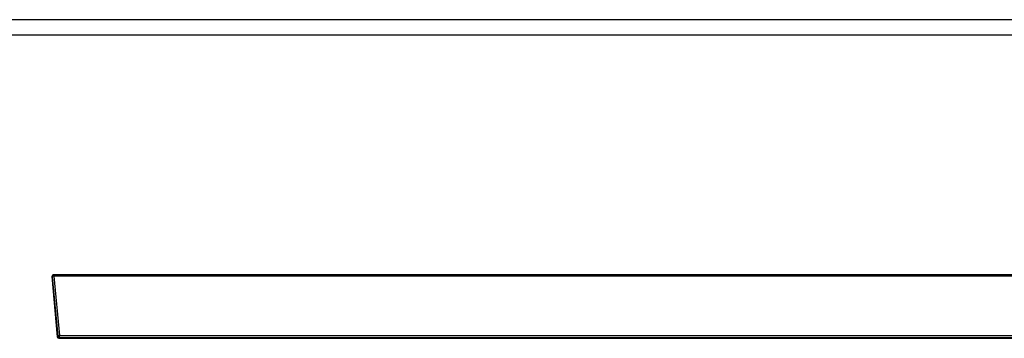
# Model space of a CAD drawing. Units: millimetres. Extents: x 1261 to 5060, y -489 to 2094.
# Drawn here: x 3539 to 3665, y 761 to 802 of the extents above; entities that cross this region are included whole.
import ezdxf

# ---------------------------------------------------------------- set-up
doc = ezdxf.new("R2010")
doc.units = ezdxf.units.MM
doc.layers.add('DDT_320_5-7_L', color=7, linetype='Continuous')
doc.layers.add('FactualArea', color=7, linetype='Continuous')

# ---------------------------------------------------------------- blocks, each defined once
blk = doc.blocks.new('SE')
at = {"layer": 'DDT_320_5-7_L', "color": 2, "linetype": 'Continuous'}
for p, q in [((1190, 1287), (1859.46, 1287)), ((1859.5, 1285), (1190, 1285)), ((1311.02, 1254), (1311.05, 1253.97)), ((1311.02, 1254), (1311.7, 1246.25)), ((1311.05, 1253.97), (1311.79, 1246.35)), ((1487.35, 1254.22), (1311.22, 1254.22)), ((1311.22, 1254.22), (1311.25, 1254.19)), ((1487.28, 1254.19), (1311.25, 1254.19)), ((1311.25, 1254.04), (1311.25, 1254.19)), ((1487.28, 1254.04), (1311.25, 1254.04)), ((1311.25, 1254.04), (1311.99, 1246.42)), ((1311.7, 1246.25), (1311.79, 1246.35)), ((1311.9, 1246.07), (1311.99, 1246.16)), ((1311.9, 1246.07), (1483.97, 1246.07)), ((1311.99, 1246.42), (1484.02, 1246.42)), ((1311.99, 1246.16), (1311.99, 1246.42)), ((1311.99, 1246.16), (1484.02, 1246.16))]:
    blk.add_line(p, q, dxfattribs=at)
for centre, major_axis, ratio, start_param, end_param in [((1311.22, 1254.02), (0.148, -0.135), 0.998667, 2.313226, 3.969959), ((1311.25, 1253.99), (0.135, 0.147), 0.998667, 0.742429, 2.399163), ((1311.25, 1253.99), (-0.199, -0.019), 0.259476, 4.687238, 6.24704), ((1311.9, 1246.27), (0.135, 0.148), 0.99888, 2.400386, 3.8828), ((1311.99, 1246.36), (0.199, 0.019), 0.259476, 1.545645, 3.105448), ((1311.99, 1246.36), (-0.147, 0.135), 0.99888, 0.829589, 2.312003)]:
    blk.add_ellipse(centre, major_axis=major_axis, ratio=ratio, start_param=start_param, end_param=end_param, dxfattribs=at)

msp = doc.modelspace()

# ---------------------------------------------------------------- block references
at = {"layer": 'FactualArea', "color": 7}
msp.add_blockref('SE', (2231.95, -484.78), dxfattribs=at)

doc.saveas('drawing.dxf')
